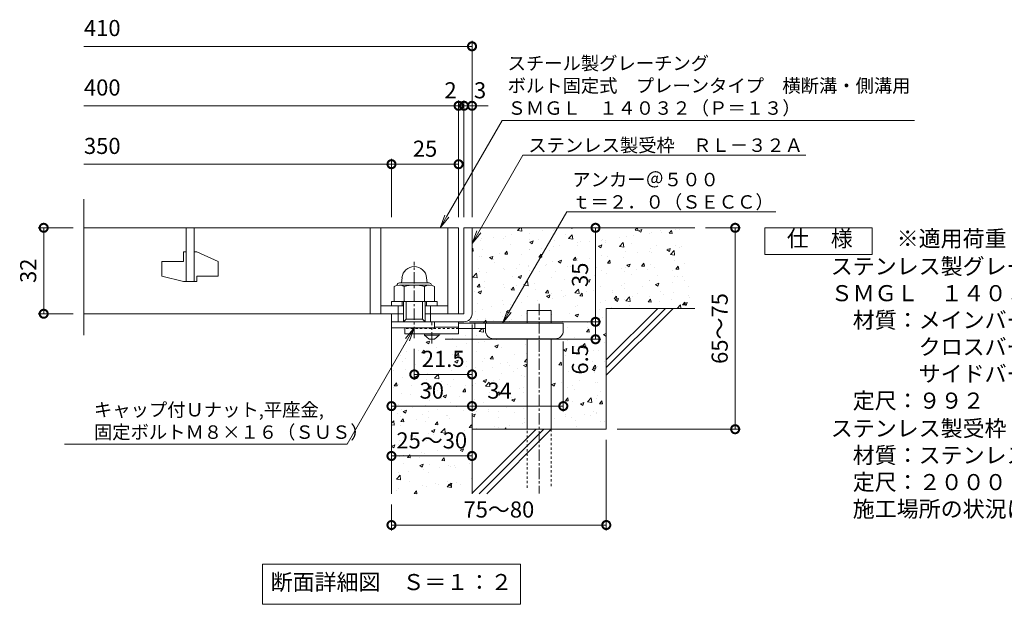
# Model space of a CAD drawing. Units: millimetres. Extents: x -646 to 646, y -300 to 1027.
# Drawn here: x -625 to -259, y -250 to -32 of the extents above; entities that cross this region are included whole.
import ezdxf
from ezdxf import colors
from ezdxf.entities.mleader import LeaderData, LeaderLine
from ezdxf.math import Vec2, Vec3

# ---------------------------------------------------------------- set-up
doc = ezdxf.new("R2010")
doc.units = ezdxf.units.MM
doc.linetypes.add('中心線（短）', pattern=[6.773333, 4.233333, -0.846667, 0.846667, -0.846667])
doc.linetypes.add('点線（標準）', pattern=[1.693333, 0.846667, -0.846667])
for name, color, linetype, lineweight in [('(K)アンカー', 7, 'Continuous', 9), ('(K)受枠', 2, 'Continuous', 9), ('(K)寸法', 2, 'Continuous', 9), ('(K)引出線', 7, 'Continuous', 9), ('(K)文字', 2, 'Continuous', 9), ('(K)蓋', 3, 'Continuous', 9), ('(K)製品仕様', 7, 'Continuous', 9)]:
    doc.layers.add(name, color=color, linetype=linetype, lineweight=lineweight)
for name, color, linetype in [('(K)ボルト固定部', 4, 'Continuous'), ('(K)モルタル', 7, 'Continuous'), ('(K)躯体', 6, 'Continuous')]:
    doc.layers.add(name, color=color, linetype=linetype)
doc.styles.add('(K)MSゴシック', font='txt')
doc.styles.add('文字_異尺度_H2.5', font='txt', dxfattribs={"height": 2.5})
doc.styles.add('文字_異尺度_H3.0', font='txt', dxfattribs={"height": 3})
doc.dimstyles.new('KAD-1', dxfattribs={"dimtxt": 3, "dimasz": 3, "dimexe": 1, "dimexo": 2, "dimgap": 1, "dimtad": 1, "dimdec": 1, "dimdsep": 46, "dimtxsty": '(K)MSゴシック', "dimblk": 'DOTSMALL', "dimcen": 0, "dimclrd": 7, "dimclre": 7, "dimclrt": 2, "dimadec": 1, "dimazin": 0, "dimtfac": 1, "dimtdec": 1, "dimtmove": 0, "dimatfit": 3, "dimldrblk": 'DOTSMALL', "dimfxl": 1, "dimtfill": 1, "dimlwd": 9, "dimlwe": -1, "dimarcsym": 0})

# ---------------------------------------------------------------- blocks, each defined once
blk = doc.blocks.new('_DotSmall')
at = {"color": 0, "linetype": 'ByBlock', "const_width": 0.5}
blk.add_lwpolyline([(-0.0625, 0, 1), (0.0625, 0, 1)], format="xyb", close=True, dxfattribs=at)
blk = doc.blocks.new('*D12')
at = {"layer": '(K)寸法', "color": 7, "transparency": 16777216}
for p, q in [((-407, -188.81), (-407, -222.48)), ((-487, -212.81), (-487, -222.48))]:
    blk.add_line(p, q, dxfattribs=at)
at = {"layer": '(K)寸法', "color": 7, "lineweight": 9, "transparency": 16777216}
blk.add_line((-407, -220.48), (-487, -220.48), dxfattribs=at)
at = {"layer": 'Defpoints', "color": 0, "transparency": 16777216}
for p in [(-407, -184.81), (-487, -208.81), (-487, -220.48)]:
    blk.add_point(p, dxfattribs=at)
at = {"layer": '(K)寸法', "color": 7, "lineweight": 9, "transparency": 16777216, "xscale": 6, "yscale": 6, "zscale": 6, "rotation": 180}
blk.add_blockref('_DotSmall', (-487, -220.48), dxfattribs=at)
at = {"layer": '(K)寸法', "color": 7, "lineweight": 9, "transparency": 16777216, "xscale": 6, "yscale": 6, "zscale": 6}
blk.add_blockref('_DotSmall', (-407, -220.48), dxfattribs=at)
at = {"layer": '(K)寸法', "color": 2, "lineweight": 9, "transparency": 16777216, "insert": (-447, -215.48), "char_height": 6, "attachment_point": 5, "style": '(K)MSゴシック', "bg_fill": 3, "box_fill_scale": 1.1, "bg_fill_color": 256, "bg_fill_true_color": 13158600, "bg_fill_transparency": 0}
blk.add_mtext('75～80', dxfattribs=at)
blk = doc.blocks.new('*D13')
at = {"layer": '(K)寸法', "color": 7, "lineweight": 9, "transparency": 16777216}
blk.add_line((-487, -194.76), (-457, -194.76), dxfattribs=at)
at = {"layer": '(K)寸法', "color": 7, "transparency": 16777216}
for p, q in [((-487, -198.76), (-487, -196.76)), ((-457, -198.76), (-457, -196.76))]:
    blk.add_line(p, q, dxfattribs=at)
at = {"layer": 'Defpoints', "color": 0, "transparency": 16777216}
for p in [(-487, -194.76), (-457, -194.76), (-457, -194.76)]:
    blk.add_point(p, dxfattribs=at)
at = {"layer": '(K)寸法', "color": 7, "lineweight": 9, "transparency": 16777216, "xscale": 6, "yscale": 6, "zscale": 6, "rotation": 180}
blk.add_blockref('_DotSmall', (-487, -194.76), dxfattribs=at)
at = {"layer": '(K)寸法', "color": 7, "lineweight": 9, "transparency": 16777216, "xscale": 6, "yscale": 6, "zscale": 6}
blk.add_blockref('_DotSmall', (-457, -194.76), dxfattribs=at)
at = {"layer": '(K)寸法', "color": 2, "lineweight": 9, "transparency": 16777216, "insert": (-472, -189.76), "char_height": 6, "attachment_point": 5, "style": '(K)MSゴシック', "bg_fill": 3, "box_fill_scale": 1.1, "bg_fill_color": 256, "bg_fill_true_color": 13158600, "bg_fill_transparency": 0}
blk.add_mtext('25～30', dxfattribs=at)
blk = doc.blocks.new('*D14')
at = {"layer": '(K)寸法', "color": 7, "transparency": 16777216}
for p, q in [((-457, -145.81), (-457, -178.2)), ((-487, -172.2), (-487, -174.2))]:
    blk.add_line(p, q, dxfattribs=at)
at = {"layer": '(K)寸法', "color": 7, "lineweight": 9, "transparency": 16777216}
blk.add_line((-487, -176.2), (-457, -176.2), dxfattribs=at)
at = {"layer": 'Defpoints', "color": 0, "transparency": 16777216}
for p in [(-457, -141.81), (-487, -176.2), (-457, -176.2)]:
    blk.add_point(p, dxfattribs=at)
at = {"layer": '(K)寸法', "color": 7, "lineweight": 9, "transparency": 16777216, "xscale": 6, "yscale": 6, "zscale": 6, "rotation": 180}
blk.add_blockref('_DotSmall', (-487, -176.2), dxfattribs=at)
at = {"layer": '(K)寸法', "color": 7, "lineweight": 9, "transparency": 16777216, "xscale": 6, "yscale": 6, "zscale": 6}
blk.add_blockref('_DotSmall', (-457, -176.2), dxfattribs=at)
at = {"layer": '(K)寸法', "color": 2, "lineweight": 9, "transparency": 16777216, "insert": (-472, -171.2), "char_height": 6, "attachment_point": 5, "style": '(K)MSゴシック', "bg_fill": 3, "box_fill_scale": 1.1, "bg_fill_color": 256, "bg_fill_true_color": 13158600, "bg_fill_transparency": 0}
blk.add_mtext('30', dxfattribs=at)
blk = doc.blocks.new('*D15')
at = {"layer": '(K)寸法', "color": 7, "transparency": 16777216}
for p, q in [((-457, -145.81), (-457, -178.2)), ((-423, -152.11), (-423, -178.2))]:
    blk.add_line(p, q, dxfattribs=at)
at = {"layer": '(K)寸法', "color": 7, "lineweight": 9, "transparency": 16777216}
blk.add_line((-457, -176.2), (-423, -176.2), dxfattribs=at)
at = {"layer": 'Defpoints', "color": 0, "transparency": 16777216}
for p in [(-457, -141.81), (-423, -148.11), (-423, -176.2)]:
    blk.add_point(p, dxfattribs=at)
at = {"layer": '(K)寸法', "color": 7, "lineweight": 9, "transparency": 16777216, "xscale": 6, "yscale": 6, "zscale": 6, "rotation": 180}
blk.add_blockref('_DotSmall', (-457, -176.2), dxfattribs=at)
at = {"layer": '(K)寸法', "color": 7, "lineweight": 9, "transparency": 16777216, "xscale": 6, "yscale": 6, "zscale": 6}
blk.add_blockref('_DotSmall', (-423, -176.2), dxfattribs=at)
at = {"layer": '(K)寸法', "color": 2, "lineweight": 9, "transparency": 16777216, "insert": (-446.75, -171.2), "char_height": 6, "attachment_point": 5, "style": '(K)MSゴシック', "bg_fill": 3, "box_fill_scale": 1.1, "bg_fill_color": 256, "bg_fill_true_color": 13158600, "bg_fill_transparency": 0}
blk.add_mtext('34', dxfattribs=at)
blk = doc.blocks.new('*D16')
at = {"layer": '(K)寸法', "color": 7, "transparency": 16777216}
for p, q in [((-458, -144.81), (-409.01, -144.81)), ((-467, -151.31), (-409.01, -151.31))]:
    blk.add_line(p, q, dxfattribs=at)
at = {"layer": '(K)寸法', "color": 7, "lineweight": 9, "transparency": 16777216}
blk.add_line((-411.01, -151.31), (-411.01, -144.81), dxfattribs=at)
at = {"layer": 'Defpoints', "color": 0, "transparency": 16777216}
for p in [(-462, -144.81), (-411.01, -144.81), (-471, -151.31)]:
    blk.add_point(p, dxfattribs=at)
at = {"layer": '(K)寸法', "color": 7, "lineweight": 9, "transparency": 16777216, "xscale": 6, "yscale": 6, "zscale": 6, "rotation": 90}
blk.add_blockref('_DotSmall', (-411.01, -144.81), dxfattribs=at)
at = {"layer": '(K)寸法', "color": 2, "lineweight": 9, "transparency": 16777216, "insert": (-416.01, -158.79), "char_height": 6, "attachment_point": 5, "rotation": 90, "style": '(K)MSゴシック', "bg_fill": 3, "box_fill_scale": 1.1, "bg_fill_color": 256, "bg_fill_true_color": 13158600, "bg_fill_transparency": 0}
blk.add_mtext('6.5', dxfattribs=at)
at = {"layer": '(K)寸法', "color": 7, "lineweight": 9, "transparency": 16777216, "xscale": 6, "yscale": 6, "zscale": 6, "rotation": 270}
blk.add_blockref('_DotSmall', (-411.01, -151.31), dxfattribs=at)
blk = doc.blocks.new('*D17')
at = {"layer": '(K)寸法', "color": 7, "transparency": 16777216}
for p, q in [((-415.01, -109.81), (-413.01, -109.81)), ((-458, -144.81), (-409.01, -144.81))]:
    blk.add_line(p, q, dxfattribs=at)
at = {"layer": '(K)寸法', "color": 7, "lineweight": 9, "transparency": 16777216}
blk.add_line((-411.01, -144.81), (-411.01, -109.81), dxfattribs=at)
at = {"layer": 'Defpoints', "color": 0, "transparency": 16777216}
for p in [(-411.01, -109.81), (-411.01, -109.81), (-462, -144.81)]:
    blk.add_point(p, dxfattribs=at)
at = {"layer": '(K)寸法', "color": 7, "lineweight": 9, "transparency": 16777216, "xscale": 6, "yscale": 6, "zscale": 6}
for p, rotation in [((-411.01, -109.81), 90), ((-411.01, -144.81), 270)]:
    blk.add_blockref('_DotSmall', p, dxfattribs=dict(at, rotation=rotation))
at = {"layer": '(K)寸法', "color": 2, "lineweight": 9, "transparency": 16777216, "insert": (-416.01, -127.31), "char_height": 6, "attachment_point": 5, "rotation": 90, "style": '(K)MSゴシック', "bg_fill": 3, "box_fill_scale": 1.1, "bg_fill_color": 256, "bg_fill_true_color": 13158600, "bg_fill_transparency": 0}
blk.add_mtext('35', dxfattribs=at)
blk = doc.blocks.new('*D18')
at = {"layer": '(K)寸法', "color": 7, "transparency": 16777216}
for p, q in [((-370, -109.81), (-357, -109.81)), ((-403, -184.81), (-357, -184.81))]:
    blk.add_line(p, q, dxfattribs=at)
at = {"layer": '(K)寸法', "color": 7, "lineweight": 9, "transparency": 16777216}
blk.add_line((-359, -109.81), (-359, -184.81), dxfattribs=at)
at = {"layer": 'Defpoints', "color": 0, "transparency": 16777216}
for p in [(-374, -109.81), (-407, -184.81), (-359, -184.81)]:
    blk.add_point(p, dxfattribs=at)
at = {"layer": '(K)寸法', "color": 7, "lineweight": 9, "transparency": 16777216, "xscale": 6, "yscale": 6, "zscale": 6}
for p, rotation in [((-359, -109.81), 90), ((-359, -184.81), 270)]:
    blk.add_blockref('_DotSmall', p, dxfattribs=dict(at, rotation=rotation))
at = {"layer": '(K)寸法', "color": 2, "lineweight": 9, "transparency": 16777216, "insert": (-364, -147.31), "char_height": 6, "attachment_point": 5, "rotation": 90, "style": '(K)MSゴシック', "bg_fill": 3, "box_fill_scale": 1.1, "bg_fill_color": 256, "bg_fill_true_color": 13158600, "bg_fill_transparency": 0}
blk.add_mtext('65～75', dxfattribs=at)
blk = doc.blocks.new('*D19')
at = {"layer": '(K)寸法', "color": 7, "transparency": 16777216}
for p, q in [((-605.53, -109.81), (-618.53, -109.81)), ((-605.53, -141.81), (-618.53, -141.81))]:
    blk.add_line(p, q, dxfattribs=at)
at = {"layer": '(K)寸法', "color": 7, "lineweight": 9, "transparency": 16777216}
blk.add_line((-616.53, -109.81), (-616.53, -141.81), dxfattribs=at)
at = {"layer": 'Defpoints', "color": 0, "transparency": 16777216}
for p in [(-601.53, -109.81), (-616.53, -141.81), (-601.53, -141.81)]:
    blk.add_point(p, dxfattribs=at)
at = {"layer": '(K)寸法', "color": 7, "lineweight": 9, "transparency": 16777216, "xscale": 6, "yscale": 6, "zscale": 6}
for p, rotation in [((-616.53, -109.81), 90), ((-616.53, -141.81), 270)]:
    blk.add_blockref('_DotSmall', p, dxfattribs=dict(at, rotation=rotation))
at = {"layer": '(K)寸法', "color": 2, "lineweight": 9, "transparency": 16777216, "insert": (-621.53, -125.81), "char_height": 6, "attachment_point": 5, "rotation": 90, "style": '(K)MSゴシック', "bg_fill": 3, "box_fill_scale": 1.1, "bg_fill_color": 256, "bg_fill_true_color": 13158600, "bg_fill_transparency": 0}
blk.add_mtext('32', dxfattribs=at)
blk = doc.blocks.new('*D20')
at = {"layer": '(K)寸法', "color": 7, "transparency": 16777216}
for p, q in [((-457, -60.38), (-457, -62.38)), ((-460, -105.81), (-460, -62.38))]:
    blk.add_line(p, q, dxfattribs=at)
at = {"layer": '(K)寸法', "color": 7, "lineweight": 9, "transparency": 16777216}
for p, q in [((-460, -64.38), (-466, -64.38)), ((-457, -64.38), (-460, -64.38)), ((-457, -64.38), (-451, -64.38))]:
    blk.add_line(p, q, dxfattribs=at)
at = {"layer": 'Defpoints', "color": 0, "transparency": 16777216}
for p in [(-460, -64.38), (-457, -64.38), (-460, -109.81)]:
    blk.add_point(p, dxfattribs=at)
at = {"layer": '(K)寸法', "color": 7, "lineweight": 9, "transparency": 16777216, "xscale": 6, "yscale": 6, "zscale": 6}
blk.add_blockref('_DotSmall', (-460, -64.38), dxfattribs=at)
at = {"layer": '(K)寸法', "color": 2, "lineweight": 9, "transparency": 16777216, "insert": (-454, -59.38), "char_height": 6, "attachment_point": 5, "style": '(K)MSゴシック', "bg_fill": 3, "box_fill_scale": 1.1, "bg_fill_color": 256, "bg_fill_true_color": 13158600, "bg_fill_transparency": 0}
blk.add_mtext('3', dxfattribs=at)
at = {"layer": '(K)寸法', "color": 7, "lineweight": 9, "transparency": 16777216, "xscale": 6, "yscale": 6, "zscale": 6, "rotation": 180}
blk.add_blockref('_DotSmall', (-457, -64.38), dxfattribs=at)
blk = doc.blocks.new('*D21')
at = {"layer": '(K)寸法', "color": 7, "lineweight": 9, "transparency": 16777216}
for p, q in [((-462, -64.38), (-468, -64.38)), ((-460, -64.38), (-462, -64.38)), ((-460, -64.38), (-454, -64.38))]:
    blk.add_line(p, q, dxfattribs=at)
at = {"layer": '(K)寸法', "color": 7, "transparency": 16777216}
for p, q in [((-462, -105.81), (-462, -62.38)), ((-460, -105.81), (-460, -62.38))]:
    blk.add_line(p, q, dxfattribs=at)
at = {"layer": 'Defpoints', "color": 0, "transparency": 16777216}
for p in [(-462, -64.38), (-462, -109.81), (-460, -109.81)]:
    blk.add_point(p, dxfattribs=at)
at = {"layer": '(K)寸法', "color": 2, "lineweight": 9, "transparency": 16777216, "insert": (-465, -59.38), "char_height": 6, "attachment_point": 5, "style": '(K)MSゴシック', "bg_fill": 3, "box_fill_scale": 1.1, "bg_fill_color": 256, "bg_fill_true_color": 13158600, "bg_fill_transparency": 0}
blk.add_mtext('2', dxfattribs=at)
at = {"layer": '(K)寸法', "color": 7, "lineweight": 9, "transparency": 16777216, "xscale": 6, "yscale": 6, "zscale": 6}
blk.add_blockref('_DotSmall', (-462, -64.38), dxfattribs=at)
at = {"layer": '(K)寸法', "color": 7, "lineweight": 9, "transparency": 16777216, "xscale": 6, "yscale": 6, "zscale": 6, "rotation": 180}
blk.add_blockref('_DotSmall', (-460, -64.38), dxfattribs=at)
blk = doc.blocks.new('*D22')
at = {"layer": '(K)寸法', "color": 7, "transparency": 16777216}
for p, q in [((-487, -105.81), (-487, -84.13)), ((-462, -88.09), (-462, -88.13))]:
    blk.add_line(p, q, dxfattribs=at)
at = {"layer": '(K)寸法', "color": 7, "lineweight": 9, "transparency": 16777216}
blk.add_line((-462, -86.13), (-487, -86.13), dxfattribs=at)
at = {"layer": 'Defpoints', "color": 0, "transparency": 16777216}
for p in [(-462, -84.09), (-487, -86.13), (-487, -109.81)]:
    blk.add_point(p, dxfattribs=at)
at = {"layer": '(K)寸法', "color": 7, "lineweight": 9, "transparency": 16777216, "xscale": 6, "yscale": 6, "zscale": 6, "rotation": 180}
blk.add_blockref('_DotSmall', (-487, -86.13), dxfattribs=at)
at = {"layer": '(K)寸法', "color": 7, "lineweight": 9, "transparency": 16777216, "xscale": 6, "yscale": 6, "zscale": 6}
blk.add_blockref('_DotSmall', (-462, -86.13), dxfattribs=at)
at = {"layer": '(K)寸法', "color": 2, "lineweight": 9, "transparency": 16777216, "insert": (-474.5, -81.13), "char_height": 6, "attachment_point": 5, "style": '(K)MSゴシック', "bg_fill": 3, "box_fill_scale": 1.1, "bg_fill_color": 256, "bg_fill_true_color": 13158600, "bg_fill_transparency": 0}
blk.add_mtext('25', dxfattribs=at)
blk = doc.blocks.new('*D23')
at = {"layer": '(K)寸法', "color": 7, "transparency": 16777216}
for p, q in [((-478.5, -154.89), (-478.5, -166.39)), ((-457, -160.39), (-457, -162.39))]:
    blk.add_line(p, q, dxfattribs=at)
at = {"layer": '(K)寸法', "color": 7, "lineweight": 9, "transparency": 16777216}
blk.add_line((-457, -164.39), (-478.5, -164.39), dxfattribs=at)
at = {"layer": 'Defpoints', "color": 0, "transparency": 16777216}
for p in [(-478.5, -150.89), (-478.5, -164.39), (-457, -164.39)]:
    blk.add_point(p, dxfattribs=at)
at = {"layer": '(K)寸法', "color": 7, "lineweight": 9, "transparency": 16777216, "xscale": 6, "yscale": 6, "zscale": 6, "rotation": 180}
blk.add_blockref('_DotSmall', (-478.5, -164.39), dxfattribs=at)
at = {"layer": '(K)寸法', "color": 7, "lineweight": 9, "transparency": 16777216, "xscale": 6, "yscale": 6, "zscale": 6}
blk.add_blockref('_DotSmall', (-457, -164.39), dxfattribs=at)
at = {"layer": '(K)寸法', "color": 2, "lineweight": 9, "transparency": 16777216, "insert": (-467.75, -159.39), "char_height": 6, "attachment_point": 5, "style": '(K)MSゴシック', "bg_fill": 3, "box_fill_scale": 1.1, "bg_fill_color": 256, "bg_fill_true_color": 13158600, "bg_fill_transparency": 0}
blk.add_mtext('21.5', dxfattribs=at)
blk = doc.blocks.new('_Open')
at = {"color": 0, "linetype": 'ByBlock', "lineweight": -2}
for p, q in [((-1, 0.167), (0, 0)), ((-1, -0.167), (0, 0)), ((0, 0), (-1, 0))]:
    blk.add_line(p, q, dxfattribs=at)

msp = doc.modelspace()

# ---------------------------------------------------------------- hatches: boundary and pattern name
at = {"layer": '(K)モルタル', "lineweight": 9}
h = msp.add_hatch(dxfattribs=at)
h.set_pattern_fill('AR-CONC', color=256, scale=0.07)
h.set_pattern_definition([(50, (734.189, -117.475), (12.75293, -1.11574), [1.3335, -14.6685]), (355, (734.189, -117.475), (-2.46704, 13.37398), [1.0668, -11.73484]), (100.4514, (735.252, -117.568), (10.28589, 12.25824), [1.1333, -12.46632]), (46.1842, (734.189, -113.919), (18.97553, -2.94296), [2.00025, -22.00275]), (96.6356, (735.77, -114.164), (16.6183, 17.31983), [1.69995, -18.6995]), (351.1842, (734.19, -113.919), (16.6183, 17.31983), [1.6002, -17.60218]), (21, (735.967, -114.808), (10.61301, -7.15856), [1.3335, -14.6685]), (326, (735.967, -114.808), (4.32614, 12.89316), [1.0668, -11.7348]), (71.4514, (736.852, -115.404), (14.93915, 5.7346), [1.1333, -12.4663]), (37.5, (734.189, -117.4745), (0.216202, 5.918853), [0, -11.59256, 0, -11.9126, 0, -11.77925]), (7.5, (734.189, -117.4745), (4.677376, 7.01264), [0, -6.79196, 0, -11.32586, 0, -4.48945]), (327.5, (730.224, -117.4745), (9.491342, -0.401012), [0, -4.445, 0, -13.8684, 0, -18.4023]), (317.5, (728.446, -117.4745), (10.36904, 1.779854), [0, -5.7785, 0, -9.21004, 0, -13.0683])])
edge = h.paths.add_edge_path()
edge.add_line((-374, -109.81), (-457, -109.81))
edge.add_line((-457, -109.81), (-457, -141.81))
edge.add_arc((-460, -141.81), 3, 270.002, 359.9992, ccw=False)
edge.add_line((-460, -144.81), (-462, -144.81))
edge.add_line((-462, -144.81), (-462, -145.31))
edge.add_line((-462, -145.31), (-436.5, -145.31))
edge.add_line((-436.5, -145.31), (-436.5, -140.61))
edge.add_line((-436.5, -140.61), (-427.5, -140.61))
edge.add_line((-427.5, -140.61), (-427.5, -145.31))
edge.add_line((-427.5, -145.31), (-423, -145.31))
edge.add_line((-423, -145.31), (-423, -148.11))
edge.add_arc((-426, -148.11), 3, -89.9999, 0.0011, ccw=False)
edge.add_line((-426, -151.11), (-427.5, -151.11))
edge.add_line((-427.5, -151.11), (-427.5, -184.81))
edge.add_line((-427.5, -184.81), (-407, -184.81))
edge.add_line((-407, -184.81), (-407, -139.81))
edge.add_line((-407, -139.81), (-374, -139.81))
edge.add_line((-374, -139.81), (-374, -109.81))
edge = h.paths.add_edge_path()
edge.add_line((-436.5, -151.11), (-449, -151.11))
edge.add_arc((-449, -148.11), 3, 180, 270, ccw=False)
edge.add_line((-452, -148.11), (-452, -147.31))
edge.add_line((-452, -147.31), (-462, -147.31))
edge.add_line((-462, -147.31), (-462, -149.31))
edge.add_line((-462, -149.31), (-469.25, -149.31))
edge.add_line((-469.25, -149.31), (-469.25, -149.81))
edge.add_line((-469.25, -149.81), (-471, -151.31))
edge.add_line((-471, -151.31), (-473, -151.31))
edge.add_line((-473, -151.31), (-474.75, -149.81))
edge.add_line((-474.75, -149.81), (-474.75, -149.31))
edge.add_line((-474.75, -149.31), (-482, -149.31))
edge.add_line((-482, -149.31), (-482, -147.11))
edge.add_line((-482, -147.11), (-487, -147.11))
edge.add_line((-487, -147.11), (-487, -208.81))
edge.add_line((-487, -208.81), (-457, -208.81))
edge.add_line((-457, -208.81), (-457, -184.81))
edge.add_line((-457, -184.81), (-436.5, -184.81))
edge.add_line((-436.5, -184.81), (-436.5, -151.11))

# ---------------------------------------------------------------- linework, layer by layer
at = {"layer": '(K)アンカー', "color": 7, "linetype": '中心線（短）', "lineweight": 9}
msp.add_line((-472, -152.86), (-472, -144.81), dxfattribs=at)
at = {"layer": '(K)アンカー', "color": 3, "linetype": 'Continuous', "lineweight": 9}
for p, q in [((-462, -144.81), (-471, -144.81)), ((-462, -144.81), (-462, -149.31)), ((-482, -147.31), (-482, -149.31)), ((-462, -149.31), (-482, -149.31)), ((-462, -146.81), (-471, -146.81))]:
    msp.add_line(p, q, dxfattribs=at)
at = {"layer": '(K)アンカー', "color": 4, "linetype": 'Continuous', "lineweight": 9}
for p, q in [((-423, -145.31), (-462, -145.31)), ((-456, -147.31), (-456, -145.31)), ((-452, -148.11), (-452, -145.31)), ((-423, -148.11), (-423, -145.31)), ((-451.99, -147.31), (-462, -147.31)), ((-449, -151.11), (-426, -151.11))]:
    msp.add_line(p, q, dxfattribs=at)
at = {"layer": '(K)アンカー', "color": 3, "linetype": '点線（標準）', "lineweight": 9}
msp.add_line((-462, -147.31), (-482, -147.31), dxfattribs=at)
at = {"layer": '(K)アンカー', "color": 2, "linetype": 'Continuous', "lineweight": 9}
for p, q in [((-474.75, -149.81), (-474.75, -149.31)), ((-474.75, -149.81), (-473, -151.31)), ((-474.75, -149.81), (-469.25, -149.81)), ((-471, -151.31), (-469.25, -149.81)), ((-469.25, -149.81), (-469.25, -149.31)), ((-473, -151.31), (-471, -151.31))]:
    msp.add_line(p, q, dxfattribs=at)
at = {"layer": '(K)アンカー', "color": 4, "linetype": 'Continuous', "lineweight": 9}
for centre, start, end in [((-449, -148.11), 180, 270), ((-426, -148.11), 270, 0)]:
    msp.add_arc(centre, 3, start, end, dxfattribs=at)
at = {"layer": '(K)ボルト固定部', "color": 2, "linetype": 'Continuous', "lineweight": 9}
for p, q in [((-486.01, -131.69), (-486.01, -137.21)), ((-484, -130.33), (-473, -130.33)), ((-483.93, -131.11), (-473.01, -131.11)), ((-483.08, -128.41), (-483.25, -130.33)), ((-482.25, -131.69), (-482.25, -137.21)), ((-474.75, -131.69), (-474.75, -137.21)), ((-473.92, -128.41), (-473.75, -130.33)), ((-470.99, -131.69), (-470.99, -137.21)), ((-487, -138.81), (-487, -137.21)), ((-487, -137.21), (-470, -137.21)), ((-483, -138.81), (-483, -137.21)), ((-474, -138.81), (-474, -137.21)), ((-470, -138.81), (-470, -137.21))]:
    msp.add_line(p, q, dxfattribs=at)
for centre, radius, start, end in [((-478.5, -128.81), 4.6, 5, 175), ((-484.13, -134.4), 3.29, 55.2795, 124.7207), ((-484, -131.23), 0.9, 90, 178.1913), ((-478.5, -143.53), 12.42, 72.4123, 107.5879), ((-472.87, -134.42), 3.31, 55.4419, 124.558), ((-473, -131.23), 0.9, 1.8087, 90)]:
    msp.add_arc(centre, radius, start, end, dxfattribs=at)
at = {"layer": '(K)受枠', "color": 2, "linetype": 'Continuous', "lineweight": 9}
for p, q in [((-460, -109.81), (-460, -141.81)), ((-460, -109.81), (-457, -109.81)), ((-457, -109.81), (-457, -141.81)), ((-487, -144.81), (-487, -141.81)), ((-487, -144.81), (-487, -141.81)), ((-487, -141.81), (-482.5, -141.81)), ((-474.5, -141.81), (-460, -141.81)), ((-487, -144.81), (-460, -144.81))]:
    msp.add_line(p, q, dxfattribs=at)
msp.add_arc((-460, -141.81), 3, 270, 0, dxfattribs=at)
at = {"layer": '(K)寸法', "color": 7, "lineweight": 9}
for p, q in [((-457, -105.81), (-457, -40.24)), ((-457, -42.24), (-601.53, -42.24))]:
    msp.add_line(p, q, dxfattribs=at)
at = {"layer": '(K)文字', "color": 7, "linetype": 'Continuous', "lineweight": 9}
msp.add_lwpolyline([(-535, -235), (-439, -235), (-439, -250), (-535, -250)], close=True, dxfattribs=at)
at = {"layer": '(K)蓋', "color": 3, "linetype": 'Continuous', "lineweight": 9}
for p, q in [((-563.5, -109.81), (-563.5, -129.81)), ((-560.5, -129.81), (-560.5, -109.81)), ((-495, -109.81), (-495, -141.81)), ((-491, -109.81), (-491, -141.81)), ((-564.5, -118.81), (-563.5, -118.81)), ((-564.5, -118.81), (-564.5, -122.31)), ((-560.5, -118.81), (-559.5, -118.81)), ((-551.5, -122.35), (-559.5, -118.81)), ((-572.5, -122.31), (-564.5, -122.31)), ((-572.5, -122.31), (-572.5, -127.86)), ((-551.5, -122.35), (-551.5, -127.81)), ((-564.5, -129.81), (-572.5, -127.86)), ((-559.5, -127.81), (-559.5, -129.81)), ((-559.5, -127.81), (-551.5, -127.81)), ((-564.5, -129.81), (-559.5, -129.81)), ((-491, -138.81), (-482.5, -138.81)), ((-474.5, -138.81), (-466, -138.81))]:
    msp.add_line(p, q, dxfattribs=at)
at = {"layer": '(K)製品仕様', "linetype": 'Continuous', "lineweight": 9}
msp.add_lwpolyline([(-347.95, -109.81), (-307.95, -109.81), (-307.95, -119.81), (-347.95, -119.81)], close=True, dxfattribs=at)
at = {"layer": '(K)躯体', "color": 6, "linetype": 'Continuous', "lineweight": 9}
for p, q in [((-457, -109.81), (-374, -109.81)), ((-436.5, -145.31), (-436.5, -140.61)), ((-436.5, -140.61), (-427.5, -140.61)), ((-427.5, -145.31), (-427.5, -140.61)), ((-407, -139.81), (-374, -139.81)), ((-407, -139.81), (-407, -184.81)), ((-407, -159.01), (-387.8, -139.81)), ((-407, -161.84), (-384.97, -139.81)), ((-407, -164.67), (-382.14, -139.81)), ((-487, -144.81), (-487, -208.81)), ((-436.5, -184.81), (-436.5, -151.11)), ((-427.5, -184.81), (-427.5, -151.11)), ((-457, -178.81), (-457, -208.81)), ((-457, -184.81), (-407, -184.81)), ((-457, -208.67), (-433.14, -184.81)), ((-454.31, -208.81), (-430.31, -184.81)), ((-451.49, -208.81), (-427.49, -184.81))]:
    msp.add_line(p, q, dxfattribs=at)
at = {"layer": '(K)躯体', "color": 6, "linetype": '中心線（短）', "lineweight": 9}
msp.add_line((-432, -138.15), (-432, -208.78), dxfattribs=at)
at = {"layer": '(K)躯体', "color": 6, "linetype": '点線（標準）', "lineweight": 9}
for p, q in [((-436.5, -206.61), (-436.5, -184.81)), ((-427.5, -184.81), (-427.5, -206.61))]:
    msp.add_line(p, q, dxfattribs=at)

# ---------------------------------------------------------------- block references
at = {"layer": '(K)寸法', "color": 7, "lineweight": 9, "xscale": 6, "yscale": 6, "zscale": 6}
msp.add_blockref('_DotSmall', (-457, -42.24), dxfattribs=at)

# ---------------------------------------------------------------- texts
at = {"layer": '(K)寸法', "color": 2, "lineweight": 9, "char_height": 6, "attachment_point": 7, "style": '(K)MSゴシック', "bg_fill": 3, "box_fill_scale": 1.1, "bg_fill_color": 256, "bg_fill_true_color": 13158600, "bg_fill_transparency": 0}
for s, insert in [('410', (-601.53, -40.3)), ('400', (-601.53, -62.44)), ('350', (-601.53, -84.19))]:
    msp.add_mtext(s, dxfattribs=dict(at, insert=insert))
at = {"layer": '(K)文字', "linetype": 'Continuous', "lineweight": 9, "insert": (-487, -242.5), "char_height": 6, "width": 96.0293, "attachment_point": 5, "style": '文字_異尺度_H3.0'}
msp.add_mtext('断面詳細図\u3000Ｓ＝１：２', dxfattribs=at)
at = {"layer": '(K)製品仕様', "color": 2, "linetype": 'Continuous', "lineweight": 9, "insert": (-347.95, -110.81), "char_height": 6, "width": 337.3773, "attachment_point": 1, "style": '文字_異尺度_H3.0'}
msp.add_mtext('\u3000仕\u3000様\u3000\u3000{\\C3;※適用荷重：Ｔ－１４\\P\\H0.03333x;\\C2;\\P}\u3000\u3000\u3000ステンレス製グレーチング\u3000ボルト固定式\u3000プレーンタイプ\u3000横断溝・側溝用\\P\u3000\u3000\u3000ＳＭＧＬ\u3000１４０３２（Ｐ＝１３）\\P\u3000\u3000\u3000\u3000材質：メインバー\u3000ＦＢ４×３２（ＳＵＳ３０４）\\P\u3000\u3000\u3000\u3000\u3000\u3000\u3000クロスバー\u3000ＦＢ３×２０（ＳＵＳ３０４）\\P\u3000\u3000\u3000\u3000\u3000\u3000\u3000サイドバー\u3000ＦＢ４×３２（ＳＵＳ３０４）\\P\u3000\u3000\u3000\u3000定尺：９９２\\P{\\H0.03333x;\\P}\u3000\u3000\u3000ステンレス製受枠\u3000ＲＬ－３２Ａ\\P\u3000\u3000\u3000\u3000材質：ステンレス鋼板ｔ＝３．０（ＳＵＳ３０４）\\P\u3000\u3000\u3000\u3000定尺：２０００\\P\u3000\u3000\u3000\u3000施工場所の状況に合わせて、アンカーをプライヤー等で折り曲げてご使用ください。', dxfattribs=at)

# ---------------------------------------------------------------- dimensions: what is measured, and where the dimension line sits
at = {"layer": '(K)寸法', "lineweight": 9}
dim = msp.add_linear_dim(base=(-616.53, -141.81), p1=(-601.53, -109.81), p2=(-601.53, -141.81), angle=90, dimstyle='KAD-1', dxfattribs=at)
dim.commit()
dim.dimension.update_dxf_attribs({"geometry": '*D19', "text_midpoint": (-621.53, -125.81)})

# ---------------------------------------------------------------- next in the draw order: linework, layer by layer
at = {"layer": '(K)蓋', "color": 3, "linetype": 'Continuous', "lineweight": 9}
msp.add_line((-601.53, -149.74), (-601.53, -99.19), dxfattribs=at)

# ---------------------------------------------------------------- next in the draw order: dimensions: what is measured, and where the dimension line sits
at = {"layer": '(K)寸法', "lineweight": 9}
dim = msp.add_linear_dim(base=(-457, -176.2), p1=(-487, -176.2), p2=(-457, -141.81), dimstyle='KAD-1', dxfattribs=at)
dim.commit()
dim.dimension.update_dxf_attribs({"geometry": '*D14', "text_midpoint": (-472, -171.2)})
dim = msp.add_linear_dim(base=(-487, -220.48), p1=(-407, -184.81), p2=(-487, -208.81), text='75～<>', dimstyle='KAD-1', dxfattribs=at)
dim.commit()
dim.dimension.update_dxf_attribs({"geometry": '*D12', "text_midpoint": (-447, -215.48)})

# ---------------------------------------------------------------- next in the draw order: linework, layer by layer
at = {"layer": '(K)ボルト固定部', "color": 2, "linetype": 'Continuous', "lineweight": 9}
for p, q in [((-484.5, -144.81), (-484.5, -138.81)), ((-482.5, -144.81), (-482.5, -137.21)), ((-481.5, -143.81), (-481.5, -137.21)), ((-475.5, -143.81), (-475.5, -137.21)), ((-474.5, -144.81), (-474.5, -137.21)), ((-487, -147.11), (-487, -144.81)), ((-482.5, -144.81), (-481.5, -143.81)), ((-481.5, -143.81), (-475.5, -143.81)), ((-475.5, -143.81), (-474.5, -144.81))]:
    msp.add_line(p, q, dxfattribs=at)
at = {"layer": '(K)蓋', "color": 3, "linetype": 'Continuous', "lineweight": 9}
msp.add_line((-482.5, -141.81), (-601.53, -141.81), dxfattribs=at)

# ---------------------------------------------------------------- next in the draw order: dimensions: what is measured, and where the dimension line sits
at = {"layer": '(K)寸法', "lineweight": 9}
dim = msp.add_linear_dim(base=(-359, -184.81), p1=(-374, -109.81), p2=(-407, -184.81), angle=90, text='65～<>', dimstyle='KAD-1', dxfattribs=at)
dim.commit()
dim.dimension.update_dxf_attribs({"geometry": '*D18', "text_midpoint": (-364, -147.31)})
dim = msp.add_linear_dim(base=(-423, -176.2), p1=(-457, -141.81), p2=(-423, -148.11), dimstyle='KAD-1', override={"dimtmove": 1}, dxfattribs=at)
dim.commit()
dim.dimension.update_dxf_attribs({"geometry": '*D15', "text_midpoint": (-446.75, -176.2), "dimtype": 160})
dim = msp.add_linear_dim(base=(-457, -194.76), p1=(-487, -194.76), p2=(-457, -194.76), text='25～<>', dimstyle='KAD-1', dxfattribs=at)
dim.commit()
dim.dimension.update_dxf_attribs({"geometry": '*D13', "text_midpoint": (-472, -189.76)})

# ---------------------------------------------------------------- next in the draw order: dimensions: what is measured, and where the dimension line sits
dim = msp.add_linear_dim(base=(-411.01, -144.81), p1=(-471, -151.31), p2=(-462, -144.81), angle=90, dimstyle='KAD-1', override={"dimtmove": 1}, dxfattribs=at)
dim.commit()
dim.dimension.update_dxf_attribs({"geometry": '*D16', "text_midpoint": (-411.01, -158.79), "dimtype": 160})

# ---------------------------------------------------------------- next in the draw order: linework, layer by layer
at = {"layer": '(K)ボルト固定部', "color": 2, "linetype": 'Continuous', "lineweight": 9}
for p, q in [((-472.5, -144.81), (-472.5, -138.81)), ((-471, -147.11), (-471, -144.81)), ((-471, -147.11), (-487, -147.11))]:
    msp.add_line(p, q, dxfattribs=at)

# ---------------------------------------------------------------- next in the draw order: dimensions: what is measured, and where the dimension line sits
at = {"layer": '(K)寸法', "lineweight": 9}
dim = msp.add_linear_dim(base=(-411.01, -109.81), p1=(-462, -144.81), p2=(-411.01, -109.81), angle=90, dimstyle='KAD-1', dxfattribs=at)
dim.commit()
dim.dimension.update_dxf_attribs({"geometry": '*D17', "text_midpoint": (-416.01, -127.31)})
dim = msp.add_linear_dim(base=(-478.5, -164.39), p1=(-457, -164.39), p2=(-478.5, -150.89), dimstyle='KAD-1', dxfattribs=at)
dim.commit()
dim.dimension.update_dxf_attribs({"geometry": '*D23', "text_midpoint": (-467.75, -159.39)})

# ---------------------------------------------------------------- next in the draw order: linework, layer by layer
at = {"layer": '(K)ボルト固定部', "color": 7, "linetype": '中心線（短）', "lineweight": 9}
msp.add_line((-478.5, -150.89), (-478.5, -122.49), dxfattribs=at)
at = {"layer": '(K)蓋', "color": 3, "linetype": 'Continuous', "lineweight": 9}
msp.add_line((-462, -141.81), (-474.5, -141.81), dxfattribs=at)

# ---------------------------------------------------------------- next in the draw order: dimensions: what is measured, and where the dimension line sits
at = {"layer": '(K)寸法', "lineweight": 9}
dim = msp.add_linear_dim(base=(-460, -64.38), p1=(-457, -64.38), p2=(-460, -109.81), dimstyle='KAD-1', override={"dimtmove": 1}, dxfattribs=at)
dim.commit()
dim.dimension.update_dxf_attribs({"geometry": '*D20', "text_midpoint": (-454, -64.38), "dimtype": 160})

# ---------------------------------------------------------------- next in the draw order: leaders
at = {"layer": '(K)引出線'}
ml = msp.add_multileader_mtext('Standard', dxfattribs=at)
ml.set_content('アンカー＠５００\\Pｔ＝２．０（ＳＥＣＣ）', color=7, style='文字_異尺度_H2.5')
ml.set_leader_properties(color=7, linetype='Continuous', lineweight=9)
ml.set_arrow_properties(name='OPEN')
ml.build(insert=Vec2(0, 0))
ml.multileader.update_dxf_attribs({"has_dogleg": 0, "text_left_attachment_type": 5, "text_right_attachment_type": 5, "arrow_head_size": 5, "scale": 2})
ctx = ml.context
ctx.base_point, ctx.scale, ctx.char_height, ctx.arrow_head_size, ctx.plane_origin = Vec3(-421.65, -103.81), 2, 5, 5, Vec3(-456, -163.31)
ctx.left_attachment, ctx.right_attachment = 5, 5
notes = []
notes.append((ctx, [(0, (1, 1, 0), (-437.65, -103.81), (1, 0), 16, [(0, [(-445.61, -145.31)], 0, [])])]))
ctx.mtext.insert, ctx.mtext.flow_direction = Vec3(-419.65, -89.35), 5
ml = msp.add_multileader_mtext('Standard', dxfattribs=at)
ml.set_content('キャップ付Ｕナット,平座金,\\P固定ボルトＭ８×１６（ＳＵＳ）', color=7, style='文字_異尺度_H2.5')
ml.set_leader_properties(color=7, linetype='Continuous', lineweight=9)
ml.set_arrow_properties(name='OPEN')
ml.build(insert=Vec2(0, 0))
ml.multileader.update_dxf_attribs({"has_dogleg": 0, "text_left_attachment_type": 5, "text_right_attachment_type": 5, "arrow_head_size": 5, "scale": 2})
ctx = ml.context
ctx.base_point, ctx.scale, ctx.char_height, ctx.arrow_head_size, ctx.plane_origin = Vec3(-599.82, -190.34), 2, 5, 5, Vec3(-478.5, -147.11)
ctx.left_attachment, ctx.right_attachment = 5, 5
notes.append((ctx, [(0, (1, 1, 0), (-487.46, -190.34), (-1, 0), 16, [(0, [(-478.5, -147.11)], 0, [])])]))
ctx.mtext.insert, ctx.mtext.flow_direction = Vec3(-597.82, -175.05), 5
for ctx, leaders in notes:
    for number, flags, end, landing, length, lines in leaders:
        leader = LeaderData()
        leader.index, (leader.has_last_leader_line, leader.has_dogleg_vector, leader.attachment_direction) = number, flags
        leader.last_leader_point, leader.dogleg_vector, leader.dogleg_length = Vec3(end), Vec3(landing), length
        for number, points, colour, breaks in lines:
            line = LeaderLine()
            line.index, line.vertices, line.color, line.breaks = number, Vec3.list(points), colors.encode_raw_color(colour), breaks
            leader.lines.append(line)
        ctx.leaders.append(leader)

# ---------------------------------------------------------------- next in the draw order: dimensions: what is measured, and where the dimension line sits
at = {"layer": '(K)寸法', "lineweight": 9}
dim = msp.add_linear_dim(base=(-462, -64.38), p1=(-460, -109.81), p2=(-462, -109.81), dimstyle='KAD-1', override={"dimtmove": 1}, dxfattribs=at)
dim.commit()
dim.dimension.update_dxf_attribs({"geometry": '*D21', "text_midpoint": (-465, -64.38), "dimtype": 160})

# ---------------------------------------------------------------- next in the draw order: linework, layer by layer
at = {"layer": '(K)寸法', "color": 7, "lineweight": 9}
msp.add_line((-462, -64.38), (-601.53, -64.38), dxfattribs=at)

# ---------------------------------------------------------------- next in the draw order: dimensions: what is measured, and where the dimension line sits
at = {"layer": '(K)寸法', "lineweight": 9}
dim = msp.add_linear_dim(base=(-487, -86.13), p1=(-462, -84.09), p2=(-487, -109.81), dimstyle='KAD-1', dxfattribs=at)
dim.commit()
dim.dimension.update_dxf_attribs({"geometry": '*D22', "text_midpoint": (-474.5, -81.13)})

# ---------------------------------------------------------------- next in the draw order: leaders
at = {"layer": '(K)引出線'}
ml = msp.add_multileader_mtext('Standard', dxfattribs=at)
ml.set_content('{\\C256;ステンレス製受枠\u3000ＲＬ－３２Ａ}', color=7, style='文字_異尺度_H2.5')
ml.set_leader_properties(color=7, linetype='Continuous', lineweight=9)
ml.set_arrow_properties(name='OPEN')
ml.build(insert=Vec2(0, 0))
ml.multileader.update_dxf_attribs({"has_dogleg": 0, "text_left_attachment_type": 5, "text_right_attachment_type": 5, "arrow_head_size": 5, "scale": 2})
ctx = ml.context
ctx.base_point, ctx.scale, ctx.char_height, ctx.arrow_head_size, ctx.plane_origin = Vec3(-438.04, -82.81), 2, 5, 5, Vec3(-457, -115.64)
ctx.left_attachment, ctx.right_attachment = 5, 5
notes = []
notes.append((ctx, [(0, (1, 1, 0), (-454.04, -82.81), (1, 0), 16, [(0, [(-457, -115.64)], 0, [])])]))
ctx.mtext.insert, ctx.mtext.flow_direction = Vec3(-436.04, -76.56), 5
for ctx, leaders in notes:
    for number, flags, end, landing, length, lines in leaders:
        leader = LeaderData()
        leader.index, (leader.has_last_leader_line, leader.has_dogleg_vector, leader.attachment_direction) = number, flags
        leader.last_leader_point, leader.dogleg_vector, leader.dogleg_length = Vec3(end), Vec3(landing), length
        for number, points, colour, breaks in lines:
            line = LeaderLine()
            line.index, line.vertices, line.color, line.breaks = number, Vec3.list(points), colors.encode_raw_color(colour), breaks
            leader.lines.append(line)
        ctx.leaders.append(leader)

# ---------------------------------------------------------------- next in the draw order: linework, layer by layer
at = {"layer": '(K)寸法', "color": 7, "lineweight": 9}
msp.add_line((-487, -86.13), (-601.53, -86.13), dxfattribs=at)
at = {"layer": '(K)蓋', "color": 3, "linetype": 'Continuous', "lineweight": 9}
for p, q in [((-601.53, -109.81), (-462, -109.81)), ((-466, -109.81), (-466, -141.81)), ((-462, -109.81), (-462, -141.81))]:
    msp.add_line(p, q, dxfattribs=at)

# ---------------------------------------------------------------- next in the draw order: leaders
at = {"layer": '(K)引出線'}
ml = msp.add_multileader_mtext('Standard', dxfattribs=at)
ml.set_content('{\\C256;スチール製グレーチング\\Pボルト固定式\u3000プレーンタイプ\u3000横断溝・側溝用\\PＳＭＧＬ\u3000１４０３２（Ｐ＝１３）}', color=7, style='文字_異尺度_H2.5')
ml.set_leader_properties(color=7, linetype='Continuous', lineweight=9)
ml.set_arrow_properties(name='OPEN')
ml.build(insert=Vec2(0, 0))
ml.multileader.update_dxf_attribs({"has_dogleg": 0, "text_left_attachment_type": 5, "text_right_attachment_type": 5, "arrow_head_size": 5, "scale": 2})
ctx = ml.context
ctx.base_point, ctx.scale, ctx.char_height, ctx.arrow_head_size, ctx.plane_origin = Vec3(-445.75, -69.81), 2, 5, 5, Vec3(-468.85, -109.81)
ctx.left_attachment, ctx.right_attachment = 5, 5
notes = []
notes.append((ctx, [(0, (1, 1, 0), (-461.75, -69.81), (1, 0), 16, [(0, [(-468.85, -109.81)], 0, [])])]))
ctx.mtext.insert, ctx.mtext.flow_direction = Vec3(-443.75, -46.05), 5
for ctx, leaders in notes:
    for number, flags, end, landing, length, lines in leaders:
        leader = LeaderData()
        leader.index, (leader.has_last_leader_line, leader.has_dogleg_vector, leader.attachment_direction) = number, flags
        leader.last_leader_point, leader.dogleg_vector, leader.dogleg_length = Vec3(end), Vec3(landing), length
        for number, points, colour, breaks in lines:
            line = LeaderLine()
            line.index, line.vertices, line.color, line.breaks = number, Vec3.list(points), colors.encode_raw_color(colour), breaks
            leader.lines.append(line)
        ctx.leaders.append(leader)

doc.saveas('drawing.dxf')
